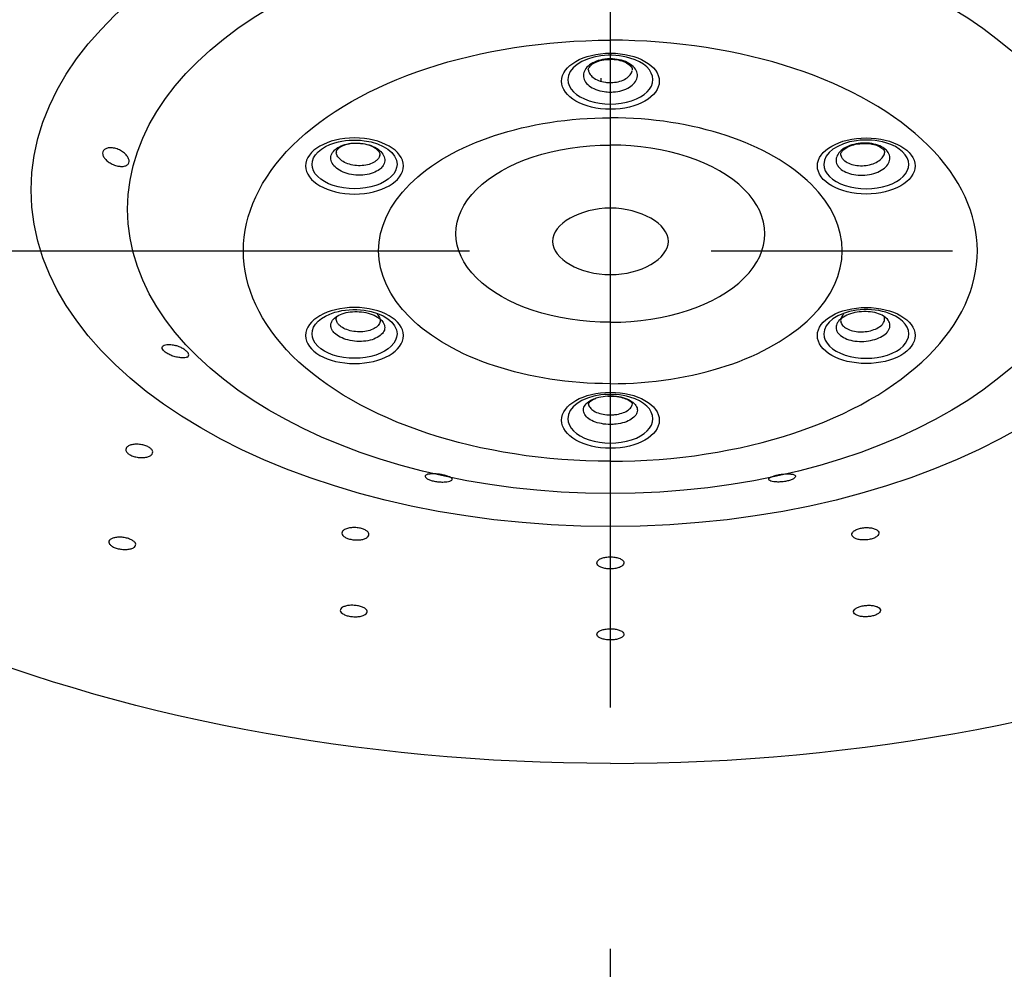
# Model space of a CAD drawing. Extents: x -1050 to 1050, y -742 to 742.
# Drawn here: x -591 to -565, y 154 to 179 of the extents above; entities that cross this region are included whole.
import ezdxf

# ---------------------------------------------------------------- set-up
doc = ezdxf.new("R2010")
doc.units = 0
doc.header["$LTSCALE"] = 25
doc.linetypes.add('CENTER-S', pattern=[2, 1.25, -0.25, 0.25, -0.25])
doc.layers.add('201194', color=7, linetype='CONTINUOUS')

msp = doc.modelspace()

# ---------------------------------------------------------------- linework, layer by layer
at = {"layer": '201194', "color": 3, "linetype": 'CENTER-S'}
for p, q in [((-575.5345986, -39.12068741), (-575.5345986, 216.50243969)), ((-610.4300494, 172.69858478), (-540.6391478, 172.69858478))]:
    msp.add_line(p, q, dxfattribs=at)
at = {"layer": '201194', "color": 2}
msp.add_line((-575.7845986, 177.16207558), (-575.7845986, 177.0716516), dxfattribs=at)
at = {"layer": '201194', "color": 3}
for centre, major_axis, ratio in [((-575.53309526, 174.27655563), (-14.99849644, -0.00258707), 0.5810974786), ((-575.5345986, 173.77429748), (12.5, 0), 0.5887360857)]:
    msp.add_ellipse(centre, major_axis=major_axis, ratio=ratio, dxfattribs=at)
at = {"layer": '201194', "color": 2, "extrusion": (0, 0, -1)}
for centre, major_axis, start_param, end_param in [((-575.5345986, 172.69863196), (9.5, 0), 1.5707963268, 4.7123889804), ((-575.5345986, 172.69863196), (6, 0), 1.5707963268, 4.7123889804), ((-582.15915795, 174.93291513), (-1.100283, 0), 0, 1.0916049813), ((-582.15915795, 174.93291513), (-1.100283, 0), 1.0916051496, 1.8010160972), ((-582.15915795, 174.93291513), (-1.100283, 0), 1.8010160972, 3.1415919972), ((-575.5345986, 173.14056625), (4, 0), 1.5707963268, 4.7123889804), ((-582.15915795, 174.93291513), (-1.100283, 0), 3.1415919972, 6.2831853072), ((-582.15915795, 170.54540973), (-1.100283, 0), 0, 1.0916049813), ((-582.15915795, 170.54540973), (-1.100283, 0), 1.0916051496, 1.8010160972), ((-582.15915795, 170.54540973), (-1.100283, 0), 1.8010160972, 3.1415919972), ((-582.15915795, 170.54540973), (-1.100283, 0), 3.1415919972, 6.2831853072), ((-575.5345986, 176.71245999), (-30.12953443, 0), 4.7123889804, 5.3529333609)]:
    msp.add_ellipse(centre, major_axis=major_axis, ratio=0.5735764364, start_param=start_param, end_param=end_param, dxfattribs=at)
at = {"layer": '201194', "color": 2}
for centre, major_axis, start_param, end_param in [((-575.5345986, 172.69863196), (-9.5, 0), 1.5707963268, 4.7123889804), ((-575.5345986, 177.12666784), (1.100283, 0), 1.8010160972, 3.1415919972), ((-575.5345986, 177.12666784), (1.100283, 0), 1.0916051496, 1.8010160972), ((-575.5345986, 177.12666784), (1.100283, 0), 0, 1.0916049813), ((-575.5345986, 177.12666784), (1.100283, 0), 3.1415919972, 6.2831853072), ((-575.5345986, 172.69863196), (-6, 0), 1.5707963268, 4.7123889804), ((-575.5345986, 173.14056625), (-4, 0), 1.5707963268, 4.7123889804), ((-568.91003925, 174.93291513), (1.100283, 0), 1.8010160972, 3.1415919972), ((-568.91003925, 174.93291513), (1.100283, 0), 1.0916051496, 1.8010160972), ((-568.91003925, 174.93291513), (1.100283, 0), 0, 1.0916049813), ((-568.91003925, 174.93291513), (1.100283, 0), 3.1415919972, 6.2831853072), ((-568.91003925, 170.54540973), (1.100283, 0), 1.8010160972, 3.1415919972), ((-568.91003925, 170.54540973), (1.100283, 0), 1.0916051496, 1.8010160972), ((-568.91003925, 170.54540973), (1.100283, 0), 0, 1.0916049813), ((-568.91003925, 170.54540973), (1.100283, 0), 3.1415919972, 6.2831853072), ((-575.5345986, 168.35165702), (1.100283, 0), 1.8010160972, 3.1415919972), ((-575.5345986, 168.35165702), (1.100283, 0), 1.0916051496, 1.8010160972), ((-575.5345986, 168.35165702), (1.100283, 0), 0, 1.0916049813), ((-575.5345986, 168.35165702), (1.100283, 0), 3.1415919972, 6.2831853072), ((-575.5345986, 176.71245999), (30.12953443, 0), 4.7123889804, 5.3529333609)]:
    msp.add_ellipse(centre, major_axis=major_axis, ratio=0.5735764364, start_param=start_param, end_param=end_param, dxfattribs=at)
for centre in [(-575.5345986, 177.08613737), (-568.91003925, 174.89238467), (-568.91003925, 170.50487926), (-575.5345986, 168.31112656)]:
    msp.add_ellipse(centre, major_axis=(-1.26532545, 0), ratio=0.5735764364, dxfattribs=at)
at = {"layer": '201194', "color": 2, "extrusion": (0, 0, -1)}
for centre in [(-582.15915795, 174.89238467), (-582.15915795, 170.50487926)]:
    msp.add_ellipse(centre, major_axis=(1.26532545, 0), ratio=0.5735764364, dxfattribs=at)
at = {"layer": '201194', "color": 2}
for points, knots in [([(-575.53450844, 176.805411), (-575.58850303, 176.805411), (-575.64276479, 176.8093026), (-575.77132741, 176.82799731), (-575.84537521, 176.847304), (-575.9770957, 176.89920079), (-576.03658536, 176.93250635), (-576.13296799, 177.00831494), (-576.17119128, 177.05186306), (-576.22137049, 177.14303378), (-576.23401984, 177.1919135), (-576.2323438, 177.28816653), (-576.21799629, 177.33686726), (-576.16465901, 177.42735286), (-576.1249338, 177.47038554), (-576.02594847, 177.54490538), (-575.96532273, 177.57741977), (-575.83184385, 177.62757338), (-575.75714937, 177.64590342), (-575.63282668, 177.66226828), (-575.58361739, 177.66547252), (-575.45647943, 177.66548113), (-575.37720354, 177.65717547), (-575.22962158, 177.62531762), (-575.15928022, 177.60132603), (-575.03714976, 177.54119182), (-574.98367584, 177.50422015), (-574.90076975, 177.42259297), (-574.8701929, 177.37681215), (-574.83585577, 177.28289926), (-574.83162058, 177.23347219), (-574.84971743, 177.13786213), (-574.87229836, 177.09036057), (-574.94078533, 177.00382933), (-574.98763605, 176.96360649), (-575.09879407, 176.89590568), (-575.16463495, 176.86749465), (-575.30593775, 176.82625556), (-575.38334878, 176.81285964), (-575.48550248, 176.80620848), (-575.51006752, 176.805411), (-575.53450844, 176.805411)], [0, 0, 0, 0, 0.0367574185, 0.0367574185, 0.0904841297, 0.0904841297, 0.1442095979, 0.1442095979, 0.1979323919, 0.1979323919, 0.2516522184, 0.2516522184, 0.3053700686, 0.3053700686, 0.3590878175, 0.3590878175, 0.4128074193, 0.4128074193, 0.4665300358, 0.4665300358, 0.4998638085, 0.4998638085, 0.5535899265, 0.5535899265, 0.607316134, 0.607316134, 0.6610408882, 0.6610408882, 0.7147626084, 0.7147626084, 0.76848152, 0.76848152, 0.8221990839, 0.8221990839, 0.8759173245, 0.8759173245, 0.9296379363, 0.9296379363, 0.9833615662, 0.9833615662, 1, 1, 1, 1]), ([(-576.10077864, 177.36826561), (-576.10134482, 177.36952638), (-576.11424754, 177.40023429), (-576.09777741, 177.43390228), (-576.00597363, 177.53630483), (-575.85314992, 177.61092263), (-575.68167541, 177.65266049), (-575.57099183, 177.65343995), (-575.52726722, 177.65083989)], [0, 0, 0, 0, 0.011983415, 0.2911054781, 0.4843731898, 0.6824239405, 0.8788139954, 1, 1, 1, 1]), ([(-575.52726722, 177.65083989), (-575.49807817, 177.65284253), (-575.39839753, 177.65471838), (-575.23401054, 177.61688062), (-575.07502466, 177.54382958), (-574.98592729, 177.45546813), (-574.96260488, 177.40418316), (-574.9694409, 177.37248032), (-574.97626323, 177.36055008)], [0, 0, 0, 0, 0.0815859991, 0.2848164848, 0.4841241842, 0.6749792719, 0.8680130095, 1, 1, 1, 1]), ([(-576.10192638, 177.36881857), (-576.09769887, 177.34188161), (-576.08844012, 177.31514469), (-576.05395226, 177.25245528), (-576.02276614, 177.21690531), (-575.94413114, 177.1550187), (-575.89559696, 177.127829), (-575.78813535, 177.08546137), (-575.72772568, 177.06969947), (-575.62284213, 177.05443712), (-575.57857463, 177.05126), (-575.5345986, 177.05126)], [0, 0, 0, 0, 0.1566984951, 0.1566984951, 0.3855863771, 0.3855863771, 0.6144860266, 0.6144860266, 0.8433921013, 0.8433921013, 1, 1, 1, 1]), ([(-575.5345986, 177.05126), (-575.51458578, 177.05126), (-575.49454526, 177.05191106), (-575.41120307, 177.05734133), (-575.34804624, 177.06827883), (-575.23276911, 177.10194745), (-575.1790577, 177.12514059), (-575.08837234, 177.18040758), (-575.05014831, 177.21324355), (-574.99538018, 177.28247774), (-574.97732407, 177.31958055), (-574.96939183, 177.35702798)], [0, 0, 0, 0, 0.072536075, 0.072536075, 0.3067602265, 0.3067602265, 0.5409420592, 0.5409420592, 0.7751267482, 0.7751267482, 1, 1, 1, 1]), ([(-581.47027076, 174.83975654), (-581.44327347, 174.86657736), (-581.42161033, 174.89561184), (-581.38359519, 174.96946952), (-581.37369729, 175.01657521), (-581.38075183, 175.10975569), (-581.39780099, 175.15711561), (-581.45611911, 175.24552944), (-581.49819121, 175.28780301), (-581.60119236, 175.3614815), (-581.66354089, 175.39390312), (-581.79960754, 175.44454204), (-581.87520165, 175.46345819), (-582.02899369, 175.48535199), (-582.10931237, 175.48863159), (-582.26349631, 175.47931328), (-582.33948753, 175.46658635), (-582.47668578, 175.42710401), (-582.53978397, 175.39980338), (-582.62493548, 175.34679991), (-582.6540416, 175.32406966), (-582.71762267, 175.2609208), (-582.74559244, 175.21710025), (-582.77462785, 175.12675476), (-582.77609383, 175.07898386), (-582.75267855, 174.98615966), (-582.72747501, 174.93982613), (-582.65425114, 174.85499265), (-582.6052222, 174.81532231), (-582.49045144, 174.74804538), (-582.42312771, 174.71951036), (-582.27975301, 174.67737234), (-582.2017251, 174.66318785), (-582.04590832, 174.65093581), (-581.96597077, 174.65269948), (-581.81527308, 174.67171336), (-581.74243524, 174.68922642), (-581.61384289, 174.73736432), (-581.55631599, 174.76865371), (-581.49589421, 174.81584015), (-581.48249122, 174.82761595), (-581.47027076, 174.83975654)], [0, 0, 0, 0, 0.0367574185, 0.0367574185, 0.0904841297, 0.0904841297, 0.1442095979, 0.1442095979, 0.1979323919, 0.1979323919, 0.2516522184, 0.2516522184, 0.3053700686, 0.3053700686, 0.3590878175, 0.3590878175, 0.4128074193, 0.4128074193, 0.4665300358, 0.4665300358, 0.4998638085, 0.4998638085, 0.5535899265, 0.5535899265, 0.607316134, 0.607316134, 0.6610408882, 0.6610408882, 0.7147626084, 0.7147626084, 0.76848152, 0.76848152, 0.8221990839, 0.8221990839, 0.8759173245, 0.8759173245, 0.9296379363, 0.9296379363, 0.9833615662, 0.9833615662, 1, 1, 1, 1]), ([(-582.05471241, 175.47145577), (-582.08577076, 175.4753047), (-582.18775926, 175.48277803), (-582.35661406, 175.45526193), (-582.51954323, 175.3932917), (-582.61160395, 175.31450679), (-582.63476249, 175.27073326), (-582.63168856, 175.24508592), (-582.62679634, 175.23567772)], [0, 0, 0, 0, 0.087247174, 0.2924047879, 0.4923734741, 0.6828873145, 0.8715093598, 1, 1, 1, 1]), ([(-581.50403511, 175.17433472), (-581.5010975, 175.17982279), (-581.49312092, 175.20529324), (-581.50591958, 175.24367469), (-581.59347641, 175.33910751), (-581.73942238, 175.41642929), (-581.90482116, 175.46476917), (-582.01294526, 175.47145793), (-582.05471241, 175.47145577)], [0, 0, 0, 0, 0.072376438, 0.3143541092, 0.4983846954, 0.6903930249, 0.8846818927, 1, 1, 1, 1]), ([(-569.59892644, 174.83975654), (-569.62592373, 174.86657736), (-569.64758687, 174.89561184), (-569.68560201, 174.96946952), (-569.69549991, 175.01657521), (-569.68844537, 175.10975569), (-569.67139621, 175.15711561), (-569.61307809, 175.24552944), (-569.57100599, 175.28780301), (-569.46800483, 175.3614815), (-569.40565631, 175.39390312), (-569.26958966, 175.44454204), (-569.19399555, 175.46345819), (-569.04020351, 175.48535199), (-568.95988483, 175.48863159), (-568.80570089, 175.47931328), (-568.72970967, 175.46658635), (-568.59251142, 175.42710401), (-568.52941323, 175.39980338), (-568.44426172, 175.34679991), (-568.4151556, 175.32406966), (-568.35157453, 175.2609208), (-568.32360476, 175.21710025), (-568.29456935, 175.12675476), (-568.29310337, 175.07898386), (-568.31651865, 174.98615966), (-568.34172219, 174.93982613), (-568.41494606, 174.85499265), (-568.463975, 174.81532231), (-568.57874576, 174.74804538), (-568.64606948, 174.71951036), (-568.78944419, 174.67737234), (-568.8674721, 174.66318785), (-569.02328888, 174.65093581), (-569.10322643, 174.65269948), (-569.25392412, 174.67171336), (-569.32676196, 174.68922642), (-569.45535431, 174.73736432), (-569.51288121, 174.76865371), (-569.57330299, 174.81584015), (-569.58670598, 174.82761595), (-569.59892644, 174.83975654)], [0, 0, 0, 0, 0.0367574185, 0.0367574185, 0.0904841297, 0.0904841297, 0.1442095979, 0.1442095979, 0.1979323919, 0.1979323919, 0.2516522184, 0.2516522184, 0.3053700686, 0.3053700686, 0.3590878175, 0.3590878175, 0.4128074193, 0.4128074193, 0.4665300358, 0.4665300358, 0.4998638085, 0.4998638085, 0.5535899265, 0.5535899265, 0.607316134, 0.607316134, 0.6610408882, 0.6610408882, 0.7147626084, 0.7147626084, 0.76848152, 0.76848152, 0.8221990839, 0.8221990839, 0.8759173245, 0.8759173245, 0.9296379363, 0.9296379363, 0.9833615662, 0.9833615662, 1, 1, 1, 1]), ([(-569.56516209, 175.17433472), (-569.5680997, 175.17982279), (-569.57607628, 175.20529324), (-569.56327762, 175.24367469), (-569.47572079, 175.33910751), (-569.32977482, 175.41642929), (-569.16437604, 175.46476917), (-569.05625194, 175.47145793), (-569.01448479, 175.47145577)], [0, 0, 0, 0, 0.072376438, 0.3143541092, 0.4983846954, 0.6903930249, 0.8846818927, 1, 1, 1, 1]), ([(-569.01448479, 175.47145577), (-568.98342644, 175.4753047), (-568.88143794, 175.48277803), (-568.71258314, 175.45526193), (-568.54965397, 175.3932917), (-568.45759325, 175.31450679), (-568.43443471, 175.27073326), (-568.43750864, 175.24508592), (-568.44240086, 175.23567772)], [0, 0, 0, 0, 0.087247174, 0.2924047879, 0.4923734741, 0.6828873145, 0.8715093598, 1, 1, 1, 1]), ([(-588.11571236, 175.22414214), (-588.1460151, 175.25036786), (-588.181185, 175.27452101), (-588.25558748, 175.3147616), (-588.29588389, 175.33137305), (-588.37590335, 175.35465539), (-588.4167696, 175.36163387), (-588.49200687, 175.36484904), (-588.52757868, 175.36137415), (-588.58781038, 175.34510491), (-588.61365154, 175.3324082), (-588.65237204, 175.30033051), (-588.66616326, 175.28072408), (-588.68058485, 175.2376413), (-588.68164685, 175.21365236), (-588.67154363, 175.16437428), (-588.66026937, 175.13842148), (-588.62714785, 175.08751044), (-588.60471801, 175.06188805), (-588.55153258, 175.01377684), (-588.51986514, 174.99074574), (-588.45115863, 174.94996279), (-588.4130515, 174.93185993), (-588.33544337, 174.90314987), (-588.29485587, 174.89237466), (-588.24434734, 174.88447309), (-588.23249736, 174.8830384), (-588.22087348, 174.88206209)], [0, 0, 0, 0, 0.0848383704, 0.0848383704, 0.1700605155, 0.1700605155, 0.2554249479, 0.2554249479, 0.3387521564, 0.3387521564, 0.4191363587, 0.4191363587, 0.4969986356, 0.4969986356, 0.5734452126, 0.5734452126, 0.6497678768, 0.6497678768, 0.7272122137, 0.7272122137, 0.8068241728, 0.8068241728, 0.8891869098, 0.8891869098, 0.9739736246, 0.9739736246, 1, 1, 1, 1]), ([(-588.22087348, 174.88206209), (-588.18539727, 174.87908239), (-588.15136977, 174.88058374), (-588.09170602, 174.89280862), (-588.06530325, 174.90379789), (-588.02540024, 174.93343358), (-588.01091976, 174.95221925), (-587.99525009, 174.99433072), (-587.99338621, 175.0180403), (-588.00146534, 175.06738611), (-588.01143778, 175.09366061), (-588.04171103, 175.14602893), (-588.06266114, 175.17278622), (-588.09635072, 175.20675022), (-588.10580961, 175.21557173), (-588.11571236, 175.22414214)], [0, 0, 0, 0, 0.162851478, 0.162851478, 0.3269352457, 0.3269352457, 0.4850429718, 0.4850429718, 0.6374110358, 0.6374110358, 0.7889590804, 0.7889590804, 0.9445845063, 0.9445845063, 1, 1, 1, 1]), ([(-581.57196044, 175.0519604), (-581.58196685, 175.04201939), (-581.5929011, 175.03241302), (-581.64219545, 174.9939201), (-581.68912838, 174.96840088), (-581.7940332, 174.92915526), (-581.85344928, 174.91488572), (-581.97638213, 174.89941208), (-582.04159392, 174.89799481), (-582.16870822, 174.90803402), (-582.23236356, 174.91962883), (-582.34933087, 174.95404922), (-582.40425555, 174.97734993), (-582.49789086, 175.03227442), (-582.53789178, 175.06465642), (-582.59763404, 175.13389716), (-582.61819775, 175.17171141), (-582.6299277, 175.21821923), (-582.63154666, 175.22690942), (-582.63260847, 175.23561884)], [0, 0, 0, 0, 0.041089282, 0.041089282, 0.1737694993, 0.1737694993, 0.3064257445, 0.3064257445, 0.4390836076, 0.4390836076, 0.5717402324, 0.5717402324, 0.7044020583, 0.7044020583, 0.8370741346, 0.8370741346, 0.9697578099, 0.9697578099, 1, 1, 1, 1]), ([(-581.50047237, 175.1746293), (-581.50447902, 175.15671594), (-581.51089329, 175.13908655), (-581.53229884, 175.09749388), (-581.54997243, 175.07380468), (-581.57196044, 175.0519604)], [0, 0, 0, 0, 0.4105729916, 0.4105729916, 1, 1, 1, 1]), ([(-569.56872483, 175.1746293), (-569.56471818, 175.15671594), (-569.55830391, 175.13908655), (-569.53689836, 175.09749388), (-569.51922477, 175.07380468), (-569.49723676, 175.0519604)], [0, 0, 0, 0, 0.4105729916, 0.4105729916, 1, 1, 1, 1]), ([(-569.49723676, 175.0519604), (-569.48723035, 175.04201939), (-569.4762961, 175.03241302), (-569.42700175, 174.9939201), (-569.38006882, 174.96840088), (-569.275164, 174.92915526), (-569.21574792, 174.91488572), (-569.09281507, 174.89941208), (-569.02760328, 174.89799481), (-568.90048898, 174.90803402), (-568.83683364, 174.91962883), (-568.71986633, 174.95404922), (-568.66494165, 174.97734993), (-568.57130634, 175.03227442), (-568.53130541, 175.06465642), (-568.47156316, 175.13389716), (-568.45099945, 175.17171141), (-568.4392695, 175.21821923), (-568.43765053, 175.22690942), (-568.43658873, 175.23561884)], [0, 0, 0, 0, 0.041089282, 0.041089282, 0.1737694993, 0.1737694993, 0.3064257445, 0.3064257445, 0.4390836076, 0.4390836076, 0.5717402324, 0.5717402324, 0.7044020583, 0.7044020583, 0.8370741346, 0.8370741346, 0.9697578099, 0.9697578099, 1, 1, 1, 1]), ([(-575.5345986, 173.80148569), (-574.74921215, 173.80148569), (-574.03462097, 173.39161302), (-574.03462097, 172.4906547), (-574.74921215, 172.08078204), (-576.31998505, 172.08078204), (-577.03457623, 172.4906547), (-577.03457623, 173.39161302), (-576.31998505, 173.80148569), (-575.5345986, 173.80148569)], [0, 0, 0, 0, 0.25, 0.25, 0.5, 0.5, 0.75, 0.75, 1, 1, 1, 1]), ([(-581.4701806, 170.90853718), (-581.49717789, 170.93535801), (-581.52977652, 170.96077115), (-581.620324, 171.01723251), (-581.6844739, 171.0463724), (-581.82324893, 171.09126077), (-581.89978775, 171.10762861), (-582.0544885, 171.12550028), (-582.13478389, 171.1272513), (-582.28796425, 171.11609412), (-582.36296213, 171.10303286), (-582.49735274, 171.06410864), (-582.55859934, 171.03770937), (-582.65905409, 170.9754082), (-582.69964757, 170.93864719), (-582.75484619, 170.8599909), (-582.77021166, 170.81701079), (-582.77393102, 170.73086296), (-582.76233474, 170.68650723), (-582.72316356, 170.61827717), (-582.70306038, 170.59256555), (-582.6395035, 170.52940868), (-582.58819738, 170.49331607), (-582.46965082, 170.4326126), (-582.40077545, 170.40716462), (-582.25522971, 170.37029263), (-582.17655225, 170.35835977), (-582.02042229, 170.34947783), (-581.9408165, 170.35240547), (-581.79170861, 170.37251314), (-581.72014969, 170.38996974), (-581.59487184, 170.43679722), (-581.53942486, 170.46681354), (-581.45209506, 170.53508059), (-581.41900822, 170.57427279), (-581.37946855, 170.65628464), (-581.37247159, 170.70023535), (-581.38518203, 170.78674807), (-581.40506617, 170.83050302), (-581.44679809, 170.8838787), (-581.45796014, 170.8963966), (-581.4701806, 170.90853718)], [0, 0, 0, 0, 0.0367574185, 0.0367574185, 0.0904841297, 0.0904841297, 0.1442095979, 0.1442095979, 0.1979323919, 0.1979323919, 0.2516522184, 0.2516522184, 0.3053700686, 0.3053700686, 0.3590878175, 0.3590878175, 0.4128074193, 0.4128074193, 0.4665300358, 0.4665300358, 0.4998638085, 0.4998638085, 0.5535899265, 0.5535899265, 0.607316134, 0.607316134, 0.6610408882, 0.6610408882, 0.7147626084, 0.7147626084, 0.76848152, 0.76848152, 0.8221990839, 0.8221990839, 0.8759173245, 0.8759173245, 0.9296379363, 0.9296379363, 0.9833615662, 0.9833615662, 1, 1, 1, 1]), ([(-581.57196044, 171.05336119), (-581.56195403, 171.04342019), (-581.55284777, 171.03320847), (-581.51879992, 170.98966661), (-581.50257602, 170.95397795), (-581.49220371, 170.88342746), (-581.49790839, 170.84759289), (-581.53015588, 170.78073058), (-581.55714363, 170.74878101), (-581.62837916, 170.69313578), (-581.67360909, 170.66867275), (-581.77580555, 170.63051606), (-581.83418195, 170.61629661), (-581.95582446, 170.59993088), (-582.02076878, 170.59755979), (-582.1481462, 170.604835), (-582.21233616, 170.61458269), (-582.33108346, 170.64468427), (-582.38727825, 170.66545394), (-582.48400016, 170.71499059), (-582.52586109, 170.74444092), (-582.5777173, 170.79597075), (-582.59411948, 170.81694806), (-582.62607875, 170.87261211), (-582.6355397, 170.90879637), (-582.63314732, 170.9641686), (-582.62861769, 170.98437813), (-582.62063089, 171.00400686)], [0, 0, 0, 0, 0.0269161384, 0.0269161384, 0.113830266, 0.113830266, 0.2007286902, 0.2007286902, 0.2876281744, 0.2876281744, 0.3745268473, 0.3745268473, 0.4614289272, 0.4614289272, 0.5483377219, 0.5483377219, 0.6352541147, 0.6352541147, 0.7221753313, 0.7221753313, 0.8090978852, 0.8090978852, 0.8630280974, 0.8630280974, 0.9499442144, 0.9499442144, 1, 1, 1, 1]), ([(-569.5990166, 170.90853718), (-569.57201931, 170.93535801), (-569.53942068, 170.96077115), (-569.4488732, 171.01723251), (-569.38472329, 171.0463724), (-569.24594827, 171.09126077), (-569.16940945, 171.10762861), (-569.0147087, 171.12550028), (-568.93441331, 171.1272513), (-568.78123295, 171.11609412), (-568.70623507, 171.10303286), (-568.57184446, 171.06410864), (-568.51059786, 171.03770937), (-568.41014311, 170.9754082), (-568.36954963, 170.93864719), (-568.31435101, 170.8599909), (-568.29898553, 170.81701079), (-568.29526617, 170.73086296), (-568.30686246, 170.68650723), (-568.34603364, 170.61827717), (-568.36613681, 170.59256555), (-568.4296937, 170.52940868), (-568.48099982, 170.49331607), (-568.59954638, 170.4326126), (-568.66842175, 170.40716462), (-568.81396749, 170.37029263), (-568.89264495, 170.35835977), (-569.04877491, 170.34947783), (-569.1283807, 170.35240547), (-569.27748859, 170.37251314), (-569.34904751, 170.38996974), (-569.47432535, 170.43679722), (-569.52977234, 170.46681354), (-569.61710214, 170.53508059), (-569.65018898, 170.57427279), (-569.68972864, 170.65628464), (-569.69672561, 170.70023535), (-569.68401517, 170.78674807), (-569.66413103, 170.83050302), (-569.62239911, 170.8838787), (-569.61123706, 170.8963966), (-569.5990166, 170.90853718)], [0, 0, 0, 0, 0.0367574185, 0.0367574185, 0.0904841297, 0.0904841297, 0.1442095979, 0.1442095979, 0.1979323919, 0.1979323919, 0.2516522184, 0.2516522184, 0.3053700686, 0.3053700686, 0.3590878175, 0.3590878175, 0.4128074193, 0.4128074193, 0.4665300358, 0.4665300358, 0.4998638085, 0.4998638085, 0.5535899265, 0.5535899265, 0.607316134, 0.607316134, 0.6610408882, 0.6610408882, 0.7147626084, 0.7147626084, 0.76848152, 0.76848152, 0.8221990839, 0.8221990839, 0.8759173245, 0.8759173245, 0.9296379363, 0.9296379363, 0.9833615662, 0.9833615662, 1, 1, 1, 1]), ([(-569.49723676, 171.05336119), (-569.50724317, 171.04342019), (-569.51634943, 171.03320847), (-569.55039728, 170.98966661), (-569.56662118, 170.95397795), (-569.57699349, 170.88342746), (-569.57128881, 170.84759289), (-569.53904132, 170.78073058), (-569.51205357, 170.74878101), (-569.44081804, 170.69313578), (-569.3955881, 170.66867275), (-569.29339165, 170.63051606), (-569.23501525, 170.61629661), (-569.11337273, 170.59993088), (-569.04842842, 170.59755979), (-568.921051, 170.604835), (-568.85686104, 170.61458269), (-568.73811374, 170.64468427), (-568.68191895, 170.66545394), (-568.58519704, 170.71499059), (-568.54333611, 170.74444092), (-568.4914799, 170.79597075), (-568.47507772, 170.81694806), (-568.44311845, 170.87261211), (-568.4336575, 170.90879637), (-568.43604988, 170.9641686), (-568.44057951, 170.98437813), (-568.44856631, 171.00400686)], [0, 0, 0, 0, 0.0269161384, 0.0269161384, 0.113830266, 0.113830266, 0.2007286902, 0.2007286902, 0.2876281744, 0.2876281744, 0.3745268473, 0.3745268473, 0.4614289272, 0.4614289272, 0.5483377219, 0.5483377219, 0.6352541147, 0.6352541147, 0.7221753313, 0.7221753313, 0.8090978852, 0.8090978852, 0.8630280974, 0.8630280974, 0.9499442144, 0.9499442144, 1, 1, 1, 1]), ([(-586.49308324, 169.94586978), (-586.49963826, 169.9429368), (-586.50688003, 169.94033891), (-586.53778793, 169.93150059), (-586.56664561, 169.9278781), (-586.63214747, 169.92697774), (-586.66989643, 169.92984855), (-586.74808678, 169.94194126), (-586.78963363, 169.95130632), (-586.86939376, 169.97517851), (-586.90880509, 169.98988259), (-586.97940771, 170.02241767), (-587.01182791, 170.04058735), (-587.06554292, 170.07785532), (-587.08786119, 170.09743274), (-587.12011973, 170.13546217), (-587.13065901, 170.15444192), (-587.13922477, 170.18943593), (-587.13732895, 170.20590634), (-587.1216852, 170.23425831), (-587.10751456, 170.24642216), (-587.06869166, 170.26478019), (-587.04322461, 170.27102621), (-586.98406767, 170.2765305), (-586.9493297, 170.27562116), (-586.87564246, 170.2665507), (-586.83563193, 170.25817398), (-586.79588262, 170.24668993)], [0, 0, 0, 0, 0.0282460721, 0.0282460721, 0.1116666374, 0.1116666374, 0.1971453022, 0.1971453022, 0.2820450407, 0.2820450407, 0.3644511084, 0.3644511084, 0.4439323432, 0.4439323432, 0.5211992662, 0.5211992662, 0.5974559236, 0.5974559236, 0.6739961503, 0.6739961503, 0.7520207784, 0.7520207784, 0.8324659365, 0.8324659365, 0.9156813615, 0.9156813615, 1, 1, 1, 1]), ([(-586.49308324, 169.94586978), (-586.47453735, 169.95416799), (-586.46123934, 169.96554924), (-586.44774497, 169.99304696), (-586.44748501, 170.00960247), (-586.46037179, 170.04487819), (-586.47323378, 170.06400175), (-586.50933064, 170.10184874), (-586.53266435, 170.12107618), (-586.58641514, 170.15751408), (-586.61749572, 170.17521815), (-586.68399465, 170.20738385), (-586.72037305, 170.22217297), (-586.76969223, 170.23880766), (-586.78281578, 170.24291476), (-586.79588262, 170.24668993)], [0, 0, 0, 0, 0.162851478, 0.162851478, 0.3269352457, 0.3269352457, 0.4850429718, 0.4850429718, 0.6374110358, 0.6374110358, 0.7889590804, 0.7889590804, 0.9445845063, 0.9445845063, 1, 1, 1, 1]), ([(-575.5345986, 168.94297229), (-575.48069417, 168.94297229), (-575.42643241, 168.93962123), (-575.29786978, 168.92352328), (-575.22382199, 168.90689838), (-575.0921015, 168.86221094), (-575.03261184, 168.83353233), (-574.93622921, 168.76825661), (-574.89800592, 168.73075964), (-574.84782671, 168.65225902), (-574.83517736, 168.61017299), (-574.8368534, 168.52729973), (-574.85120091, 168.48536962), (-574.90453819, 168.40746529), (-574.9442634, 168.37041675), (-575.04324873, 168.30626063), (-575.10387447, 168.27826865), (-575.23735335, 168.23509127), (-575.31204783, 168.21931112), (-575.43637052, 168.20522279), (-575.48557981, 168.20246431), (-575.61271777, 168.2024569), (-575.69199366, 168.20960711), (-575.83957562, 168.2370333), (-575.90991698, 168.25768757), (-576.03204744, 168.30945776), (-576.08552136, 168.34128741), (-576.16842745, 168.41156335), (-576.1990043, 168.45097846), (-576.23334143, 168.53183478), (-576.23757662, 168.57439094), (-576.21947977, 168.65671189), (-576.19689884, 168.69761195), (-576.12841187, 168.7721189), (-576.08156115, 168.80675312), (-576.0054964, 168.8466441), (-575.98361536, 168.85675178), (-575.96061327, 168.86612163)], [0, 0, 0, 0, 0.0410367823, 0.0410367823, 0.1010184525, 0.1010184525, 0.160998735, 0.160998735, 0.220976032, 0.220976032, 0.280950016, 0.280950016, 0.3409217935, 0.3409217935, 0.400893458, 0.400893458, 0.4608671911, 0.4608671911, 0.5208442899, 0.5208442899, 0.5580588396, 0.5580588396, 0.6180398475, 0.6180398475, 0.6780209554, 0.6780209554, 0.7380004406, 0.7380004406, 0.7979765389, 0.7979765389, 0.8579495014, 0.8579495014, 0.9179209594, 0.9179209594, 0.9778931728, 0.9778931728, 1, 1, 1, 1]), ([(-576.10206499, 168.72958686), (-576.11040755, 168.72844112), (-576.1059447, 168.74041361), (-576.05611288, 168.79985484), (-575.98648198, 168.85126832), (-575.92975642, 168.86803941), (-575.92842172, 168.8684298)], [0, 0, 0, 0, 0.3787611055, 0.6771005254, 0.9924509333, 1, 1, 1, 1]), ([(-575.96061399, 168.86612134), (-575.92121222, 168.8821716), (-575.87852103, 168.89605688), (-575.76325945, 168.92502306), (-575.68584842, 168.93655827), (-575.58369472, 168.94228558), (-575.55912968, 168.94297229), (-575.5345986, 168.94297229)], [0, 0, 0, 0, 0.3252672454, 0.3252672454, 0.8404467456, 0.8404467456, 1, 1, 1, 1]), ([(-575.60424329, 168.93696764), (-575.54157309, 168.94018693), (-575.40879337, 168.93815088), (-575.21806996, 168.90233069), (-575.06515389, 168.83946952), (-574.97856409, 168.76809593), (-574.96571493, 168.73633302), (-574.96521259, 168.72780351), (-574.96835674, 168.72672729)], [0, 0, 0, 0, 0.1605769231, 0.3545635132, 0.5246814875, 0.7011964036, 0.8707837785, 1, 1, 1, 1]), ([(-576.10302449, 168.73042769), (-576.10098116, 168.71543972), (-576.09685449, 168.70054241), (-576.076665, 168.65302071), (-576.05172161, 168.6208829), (-575.98408643, 168.56357881), (-575.94046019, 168.53762268), (-575.84081871, 168.49540383), (-575.78342842, 168.47855928), (-575.66301755, 168.45619143), (-575.59833616, 168.45035979), (-575.49460401, 168.45036584), (-575.45445398, 168.45261563), (-575.35301951, 168.46410575), (-575.29207685, 168.47697553), (-575.18317478, 168.51218806), (-575.13371267, 168.53501559), (-575.05295747, 168.58733183), (-575.02054967, 168.6175415), (-574.98165225, 168.67432802), (-574.97075176, 168.70086105), (-574.96656765, 168.7275153)], [0, 0, 0, 0, 0.0499041827, 0.0499041827, 0.1628913, 0.1628913, 0.2758882952, 0.2758882952, 0.3888915619, 0.3888915619, 0.501896567, 0.501896567, 0.5720093701, 0.5720093701, 0.6850060069, 0.6850060069, 0.7979934656, 0.7979934656, 0.9109735127, 0.9109735127, 1, 1, 1, 1]), ([(-588.02547928, 167.63621197), (-588.00431558, 167.65033539), (-587.97724798, 167.66230864), (-587.91564637, 167.68006776), (-587.88026173, 167.68609857), (-587.80619699, 167.69145562), (-587.76649436, 167.69085776), (-587.68838443, 167.68320373), (-587.64889612, 167.67605083), (-587.57563213, 167.65628469), (-587.54083476, 167.64340859), (-587.48066968, 167.61380717), (-587.45445891, 167.59667938), (-587.41408674, 167.56059485), (-587.39936415, 167.54114204), (-587.38324936, 167.50261022), (-587.38164557, 167.48300121), (-587.39160132, 167.44631718), (-587.40331938, 167.4287413), (-587.4383063, 167.39802115), (-587.46207795, 167.38446145), (-587.51824371, 167.36319682), (-587.55142296, 167.35520521), (-587.62245007, 167.34584339), (-587.66127934, 167.34434401), (-587.73908304, 167.34796522), (-587.77913242, 167.35312841), (-587.85484447, 167.36930042), (-587.89156038, 167.38052216), (-587.95662003, 167.40737158), (-587.98587482, 167.42336227), (-588.03301718, 167.45783299), (-588.05156317, 167.47678582), (-588.07557197, 167.51501076), (-588.08135995, 167.53480908), (-588.07956301, 167.57252789), (-588.07193428, 167.59096485), (-588.04962624, 167.61776648), (-588.03856928, 167.62747646), (-588.02547928, 167.63621197)], [0, 0, 0, 0, 0.0538513572, 0.0538513572, 0.1077036506, 0.1077036506, 0.1615376121, 0.1615376121, 0.2152921137, 0.2152921137, 0.2689452516, 0.2689452516, 0.322519721, 0.322519721, 0.3760725431, 0.3760725431, 0.4296699746, 0.4296699746, 0.4833587578, 0.4833587578, 0.5371458712, 0.5371458712, 0.5909952941, 0.5909952941, 0.6448434709, 0.6448434709, 0.6986271887, 0.6986271887, 0.7523116111, 0.7523116111, 0.805905671, 0.805905671, 0.8594578903, 0.8594578903, 0.9130348808, 0.9130348808, 0.9666923087, 0.9666923087, 1, 1, 1, 1]), ([(-580.20677294, 166.92034548), (-580.2103054, 166.9199737), (-580.21377655, 166.91957368), (-580.24628846, 166.91548934), (-580.27096672, 166.90968766), (-580.30835732, 166.89436104), (-580.3211921, 166.8845069), (-580.33223048, 166.86227738), (-580.3305714, 166.84958315), (-580.31290183, 166.82375819), (-580.29698397, 166.81028262), (-580.25386731, 166.78502572), (-580.22646513, 166.77285209), (-580.16470167, 166.75169655), (-580.12971466, 166.74233982), (-580.05711968, 166.72756776), (-580.01857423, 166.72188667), (-579.94278661, 166.71463533), (-579.90452442, 166.71296094), (-579.83279881, 166.71349386), (-579.79846167, 166.71576137), (-579.73775094, 166.72368055), (-579.71081622, 166.72952377), (-579.6678083, 166.74389414), (-579.65154817, 166.75269489), (-579.63231293, 166.77206388), (-579.62945081, 166.78294445), (-579.63473609, 166.79654919), (-579.63604353, 166.79903933), (-579.63769625, 166.80154233)], [0, 0, 0, 0, 0.0095697199, 0.0095697199, 0.0922124965, 0.0922124965, 0.1774545307, 0.1774545307, 0.2627128689, 0.2627128689, 0.3457926674, 0.3457926674, 0.4259214879, 0.4259214879, 0.5036074978, 0.5036074978, 0.5799885457, 0.5799885457, 0.6563588919, 0.6563588919, 0.7339532198, 0.7339532198, 0.8137899979, 0.8137899979, 0.8963928041, 0.8963928041, 0.9813304526, 0.9813304526, 1, 1, 1, 1]), ([(-579.63769625, 166.80154233), (-579.6447585, 166.81223791), (-579.65841227, 166.82354489), (-579.69740146, 166.84572019), (-579.72340593, 166.85690115), (-579.78305263, 166.87703444), (-579.81723882, 166.88633599), (-579.8882121, 166.90183051), (-579.9258253, 166.90833439), (-580.00009714, 166.91804568), (-580.03774292, 166.92140211), (-580.10935195, 166.92473573), (-580.14413678, 166.92466848), (-580.18600856, 166.92226571), (-580.19665613, 166.92141024), (-580.20677294, 166.92034548)], [0, 0, 0, 0, 0.162851478, 0.162851478, 0.3269352457, 0.3269352457, 0.4850429718, 0.4850429718, 0.6374110358, 0.6374110358, 0.7889590804, 0.7889590804, 0.9445845063, 0.9445845063, 1, 1, 1, 1]), ([(-570.86242426, 166.92034548), (-570.8588918, 166.9199737), (-570.85542065, 166.91957368), (-570.82290874, 166.91548934), (-570.79823048, 166.90968766), (-570.76083988, 166.89436104), (-570.7480051, 166.8845069), (-570.73696672, 166.86227738), (-570.7386258, 166.84958315), (-570.75629537, 166.82375819), (-570.77221323, 166.81028262), (-570.81532989, 166.78502572), (-570.84273207, 166.77285209), (-570.90449553, 166.75169655), (-570.93948254, 166.74233982), (-571.01207752, 166.72756776), (-571.05062297, 166.72188667), (-571.12641059, 166.71463533), (-571.16467278, 166.71296094), (-571.23639839, 166.71349386), (-571.27073553, 166.71576137), (-571.33144626, 166.72368055), (-571.35838098, 166.72952377), (-571.4013889, 166.74389414), (-571.41764903, 166.75269489), (-571.43688427, 166.77206388), (-571.43974639, 166.78294445), (-571.43446111, 166.79654919), (-571.43315367, 166.79903933), (-571.43150095, 166.80154233)], [0, 0, 0, 0, 0.0095697199, 0.0095697199, 0.0922124965, 0.0922124965, 0.1774545307, 0.1774545307, 0.2627128689, 0.2627128689, 0.3457926674, 0.3457926674, 0.4259214879, 0.4259214879, 0.5036074978, 0.5036074978, 0.5799885457, 0.5799885457, 0.6563588919, 0.6563588919, 0.7339532198, 0.7339532198, 0.8137899979, 0.8137899979, 0.8963928041, 0.8963928041, 0.9813304526, 0.9813304526, 1, 1, 1, 1]), ([(-571.43150095, 166.80154233), (-571.4244387, 166.81223791), (-571.41078493, 166.82354489), (-571.37179574, 166.84572019), (-571.34579127, 166.85690115), (-571.28614457, 166.87703444), (-571.25195838, 166.88633599), (-571.1809851, 166.90183051), (-571.1433719, 166.90833439), (-571.06910006, 166.91804568), (-571.03145428, 166.92140211), (-570.95984524, 166.92473573), (-570.92506042, 166.92466848), (-570.88318864, 166.92226571), (-570.87254107, 166.92141024), (-570.86242426, 166.92034548)], [0, 0, 0, 0, 0.162851478, 0.162851478, 0.3269352457, 0.3269352457, 0.4850429718, 0.4850429718, 0.6374110358, 0.6374110358, 0.7889590804, 0.7889590804, 0.9445845063, 0.9445845063, 1, 1, 1, 1]), ([(-582.36546053, 165.50507386), (-582.33586131, 165.51537071), (-582.30151335, 165.52322847), (-582.22879201, 165.53282568), (-582.18941397, 165.5346964), (-582.11121315, 165.53226241), (-582.07131013, 165.52793217), (-581.99652868, 165.51376751), (-581.96061208, 165.50374581), (-581.89763659, 165.47948053), (-581.86970664, 165.46490469), (-581.82553696, 165.43326363), (-581.80869825, 165.41576108), (-581.78827199, 165.38026771), (-581.78442484, 165.36178749), (-581.79010001, 165.32640773), (-581.79972443, 165.30902346), (-581.83096216, 165.27775205), (-581.85302053, 165.26343744), (-581.9063512, 165.23984221), (-581.9383606, 165.23023577), (-582.0077256, 165.2170158), (-582.04603373, 165.21321289), (-582.12351145, 165.21185743), (-582.16374933, 165.21427506), (-582.24054386, 165.22489663), (-582.27816566, 165.23323749), (-582.3456558, 165.25459722), (-582.37645997, 165.26790654), (-582.42713615, 165.29759271), (-582.44770128, 165.31437936), (-582.47591873, 165.34908248), (-582.48394102, 165.36747819), (-582.48649213, 165.40332903), (-582.48103143, 165.42127631), (-582.45753202, 165.45424173), (-582.43915114, 165.46971042), (-582.40090246, 165.49114776), (-582.38394731, 165.49864276), (-582.36546053, 165.50507386)], [0, 0, 0, 0, 0.0537220306, 0.0537220306, 0.1074490871, 0.1074490871, 0.1611028128, 0.1611028128, 0.2146777269, 0.2146777269, 0.26823073, 0.26823073, 0.3218281012, 0.3218281012, 0.3755167092, 0.3755167092, 0.4293037094, 0.4293037094, 0.483153232, 0.483153232, 0.5370017798, 0.5370017798, 0.5907860784, 0.5907860784, 0.6444711369, 0.6444711369, 0.6980657098, 0.6980657098, 0.7516181957, 0.7516181957, 0.8051951915, 0.8051951915, 0.8588524617, 0.8588524617, 0.9126107908, 0.9126107908, 0.96644684, 0.96644684, 1, 1, 1, 1]), ([(-568.70373667, 165.50507386), (-568.73333589, 165.51537071), (-568.76768385, 165.52322847), (-568.84040519, 165.53282568), (-568.87978323, 165.5346964), (-568.95798405, 165.53226241), (-568.99788707, 165.52793217), (-569.07266852, 165.51376751), (-569.10858512, 165.50374581), (-569.1715606, 165.47948053), (-569.19949056, 165.46490469), (-569.24366024, 165.43326363), (-569.26049895, 165.41576108), (-569.28092521, 165.38026771), (-569.28477236, 165.36178749), (-569.27909719, 165.32640773), (-569.26947276, 165.30902346), (-569.23823504, 165.27775205), (-569.21617667, 165.26343744), (-569.162846, 165.23984221), (-569.1308366, 165.23023577), (-569.0614716, 165.2170158), (-569.02316347, 165.21321289), (-568.94568575, 165.21185743), (-568.90544787, 165.21427506), (-568.82865334, 165.22489663), (-568.79103154, 165.23323749), (-568.7235414, 165.25459722), (-568.69273723, 165.26790654), (-568.64206105, 165.29759271), (-568.62149591, 165.31437936), (-568.59327847, 165.34908248), (-568.58525618, 165.36747819), (-568.58270507, 165.40332903), (-568.58816577, 165.42127631), (-568.61166518, 165.45424173), (-568.63004606, 165.46971042), (-568.66829474, 165.49114776), (-568.68524989, 165.49864276), (-568.70373667, 165.50507386)], [0, 0, 0, 0, 0.0537220306, 0.0537220306, 0.1074490871, 0.1074490871, 0.1611028128, 0.1611028128, 0.2146777269, 0.2146777269, 0.26823073, 0.26823073, 0.3218281012, 0.3218281012, 0.3755167092, 0.3755167092, 0.4293037094, 0.4293037094, 0.483153232, 0.483153232, 0.5370017798, 0.5370017798, 0.5907860784, 0.5907860784, 0.6444711369, 0.6444711369, 0.6980657098, 0.6980657098, 0.7516181957, 0.7516181957, 0.8051951915, 0.8051951915, 0.8588524617, 0.8588524617, 0.9126107908, 0.9126107908, 0.96644684, 0.96644684, 1, 1, 1, 1]), ([(-588.4709778, 165.23447717), (-588.45084905, 165.24758065), (-588.42470449, 165.25870626), (-588.36456927, 165.27524589), (-588.32974658, 165.28088771), (-588.25640151, 165.28596147), (-588.21686784, 165.28547007), (-588.13873044, 165.27850663), (-588.09904368, 165.27195546), (-588.02505208, 165.25380936), (-587.98970965, 165.24197961), (-587.92815438, 165.21476672), (-587.90107621, 165.19901581), (-587.85872775, 165.16580792), (-587.84287583, 165.14789437), (-587.82438089, 165.11237004), (-587.82151037, 165.09427178), (-587.82898672, 165.06036307), (-587.83947745, 165.04409338), (-587.87224446, 165.01561071), (-587.89500591, 165.00301663), (-587.9495102, 164.98323125), (-587.98201828, 164.97577373), (-588.05210168, 164.96699313), (-588.09064304, 164.96554388), (-588.1682479, 164.9687791), (-588.20838359, 164.97349285), (-588.28460859, 164.98832402), (-588.32176328, 164.99862907), (-588.38801102, 165.02330489), (-588.41803641, 165.03800574), (-588.46698527, 165.06971566), (-588.48658877, 165.0871594), (-588.51287884, 165.12237683), (-588.51990775, 165.1406349), (-588.52059697, 165.17546895), (-588.51422795, 165.19251893), (-588.4938138, 165.21734996), (-588.48344177, 165.22636333), (-588.4709778, 165.23447717)], [0, 0, 0, 0, 0.0539454369, 0.0539454369, 0.1078946376, 0.1078946376, 0.1617812505, 0.1617812505, 0.2155061483, 0.2155061483, 0.269060808, 0.269060808, 0.3225115249, 0.3225115249, 0.375969433, 0.375969433, 0.4295419918, 0.4295419918, 0.4832868923, 0.4832868923, 0.5371870474, 0.5371870474, 0.5911572039, 0.5911572039, 0.645080615, 0.645080615, 0.6988607605, 0.6988607605, 0.7524645875, 0.7524645875, 0.8059368636, 0.8059368636, 0.8593795837, 0.8593795837, 0.9129069889, 0.9129069889, 0.9665963222, 0.9665963222, 1, 1, 1, 1]), ([(-575.34169457, 164.75040461), (-575.37443941, 164.76005609), (-575.41124785, 164.767299), (-575.48712569, 164.77582626), (-575.52724153, 164.77722759), (-575.60514971, 164.77407247), (-575.64401688, 164.7694765), (-575.71518241, 164.75501043), (-575.74845884, 164.74494005), (-575.80494394, 164.7207816), (-575.82891684, 164.70635581), (-575.86438012, 164.67518537), (-575.87633625, 164.6580072), (-575.88671138, 164.6233058), (-575.88525268, 164.60530345), (-575.86927034, 164.57099151), (-575.85451839, 164.55420905), (-575.81394294, 164.52419699), (-575.78756569, 164.51055042), (-575.72703199, 164.48825832), (-575.69205147, 164.47929701), (-575.61848568, 164.46723448), (-575.57889178, 164.46395619), (-575.50063468, 164.46344286), (-575.46089183, 164.46619312), (-575.38671462, 164.4772479), (-575.35125823, 164.48570373), (-575.28942265, 164.50707926), (-575.2622017, 164.52029763), (-575.21962349, 164.54962168), (-575.20370065, 164.56613613), (-575.18522189, 164.60014384), (-575.18243407, 164.61810758), (-575.19023839, 164.65297099), (-575.20095069, 164.67035095), (-575.23422308, 164.70210467), (-575.25723986, 164.71691795), (-575.30199424, 164.73729362), (-575.32122852, 164.74437227), (-575.34169457, 164.75040461)], [0, 0, 0, 0, 0.0535867561, 0.0535867561, 0.1071761802, 0.1071761802, 0.1607307961, 0.1607307961, 0.2143004066, 0.2143004066, 0.2679439811, 0.2679439811, 0.3216882837, 0.3216882837, 0.3755161585, 0.3755161585, 0.4293737247, 0.4293737247, 0.4831938169, 0.4831938169, 0.5369256609, 0.5369256609, 0.5905574063, 0.5905574063, 0.644121211, 0.644121211, 0.6976788299, 0.6976788299, 0.7512945206, 0.7512945206, 0.8050071774, 0.8050071774, 0.8588134333, 0.8588134333, 0.9126689065, 0.9126689065, 0.9665074083, 0.9665074083, 1, 1, 1, 1]), ([(-582.45378393, 163.47913827), (-582.42958362, 163.49095578), (-582.39979963, 163.50087055), (-582.33380059, 163.51532182), (-582.29667167, 163.52005648), (-582.22040894, 163.52373392), (-582.18022545, 163.52274034), (-582.10246959, 163.51525704), (-582.06381746, 163.50867997), (-581.99331875, 163.49094703), (-581.96049231, 163.47955366), (-581.90503015, 163.45358231), (-581.88163891, 163.43864532), (-581.84733565, 163.40730796), (-581.83598282, 163.39047338), (-581.82673491, 163.35723207), (-581.82875529, 163.34036926), (-581.84576695, 163.30895168), (-581.86102555, 163.29396931), (-581.90252253, 163.26796763), (-581.92934301, 163.25659178), (-581.99063706, 163.23901118), (-582.02594868, 163.2325562), (-582.09997399, 163.22540643), (-582.13970158, 163.2245964), (-582.21795817, 163.22863863), (-582.25757078, 163.23352913), (-582.33122874, 163.24823266), (-582.3662994, 163.25823837), (-582.42720008, 163.28191122), (-582.45386736, 163.29590379), (-582.49530531, 163.32591517), (-582.51062178, 163.34235036), (-582.52795089, 163.37539125), (-582.53016064, 163.3924519), (-582.52129432, 163.42483871), (-582.51005797, 163.44060632), (-582.48217026, 163.46345992), (-582.46894069, 163.47173691), (-582.45378393, 163.47913827)], [0, 0, 0, 0, 0.0537906705, 0.0537906705, 0.1075898168, 0.1075898168, 0.1612633128, 0.1612633128, 0.2147788172, 0.2147788172, 0.268219679, 0.268219679, 0.321701241, 0.321701241, 0.3753207544, 0.3753207544, 0.4291157008, 0.4291157008, 0.4830472592, 0.4830472592, 0.5370163201, 0.5370163201, 0.5909065561, 0.5909065561, 0.644636233, 0.644636233, 0.6981947675, 0.6981947675, 0.7516468719, 0.7516468719, 0.805103267, 0.805103267, 0.8586722463, 0.8586722463, 0.912413148, 0.912413148, 0.966310653, 0.966310653, 1, 1, 1, 1]), ([(-568.61541327, 163.47913827), (-568.63961358, 163.49095578), (-568.66939757, 163.50087055), (-568.73539661, 163.51532182), (-568.77252553, 163.52005648), (-568.84878826, 163.52373392), (-568.88897175, 163.52274034), (-568.96672761, 163.51525704), (-569.00537974, 163.50867997), (-569.07587845, 163.49094703), (-569.10870489, 163.47955366), (-569.16416705, 163.45358231), (-569.18755829, 163.43864532), (-569.22186155, 163.40730796), (-569.23321438, 163.39047338), (-569.24246229, 163.35723207), (-569.24044191, 163.34036926), (-569.22343024, 163.30895168), (-569.20817165, 163.29396931), (-569.16667467, 163.26796763), (-569.13985418, 163.25659178), (-569.07856014, 163.23901118), (-569.04324852, 163.2325562), (-568.96922321, 163.22540643), (-568.92949562, 163.2245964), (-568.85123903, 163.22863863), (-568.81162642, 163.23352913), (-568.73796846, 163.24823266), (-568.70289779, 163.25823837), (-568.64199712, 163.28191122), (-568.61532984, 163.29590379), (-568.57389189, 163.32591517), (-568.55857541, 163.34235036), (-568.54124631, 163.37539125), (-568.53903656, 163.3924519), (-568.54790288, 163.42483871), (-568.55913923, 163.44060632), (-568.58702694, 163.46345992), (-568.60025651, 163.47173691), (-568.61541327, 163.47913827)], [0, 0, 0, 0, 0.0537906705, 0.0537906705, 0.1075898168, 0.1075898168, 0.1612633128, 0.1612633128, 0.2147788172, 0.2147788172, 0.268219679, 0.268219679, 0.321701241, 0.321701241, 0.3753207544, 0.3753207544, 0.4291157008, 0.4291157008, 0.4830472592, 0.4830472592, 0.5370163201, 0.5370163201, 0.5909065561, 0.5909065561, 0.644636233, 0.644636233, 0.6981947675, 0.6981947675, 0.7516468719, 0.7516468719, 0.805103267, 0.805103267, 0.8586722463, 0.8586722463, 0.912413148, 0.912413148, 0.966310653, 0.966310653, 1, 1, 1, 1]), ([(-575.28664688, 162.87277091), (-575.31433203, 162.8842569), (-575.34708993, 162.89390327), (-575.41754277, 162.90798556), (-575.45621118, 162.91261437), (-575.53393683, 162.91626506), (-575.57406471, 162.91534751), (-575.65023593, 162.90818685), (-575.68733065, 162.90185001), (-575.75349724, 162.88470686), (-575.78346862, 162.87365962), (-575.83230584, 162.8484209), (-575.85181216, 162.83387379), (-575.87779168, 162.80331343), (-575.88458177, 162.78687478), (-575.8846154, 162.7544078), (-575.87783059, 162.73793212), (-575.85176677, 162.70725851), (-575.83212485, 162.69263668), (-575.78290526, 162.66728759), (-575.7526647, 162.65620237), (-575.68599087, 162.63907306), (-575.64865502, 162.63277684), (-575.57220138, 162.62576464), (-575.53203442, 162.62493563), (-575.45443417, 162.62875818), (-575.41592878, 162.63345405), (-575.34578887, 162.64763723), (-575.31319427, 162.65732216), (-575.25825914, 162.68029366), (-575.23518826, 162.69390449), (-575.20161895, 162.7231458), (-575.19069853, 162.73918504), (-575.18240831, 162.77144898), (-575.184959, 162.78811919), (-575.2030526, 162.81974955), (-575.21885664, 162.83514559), (-575.25351164, 162.85746154), (-575.26922673, 162.86554365), (-575.28664688, 162.87277091)], [0, 0, 0, 0, 0.0535776956, 0.0535776956, 0.1071625766, 0.1071625766, 0.1606477184, 0.1606477184, 0.2140881165, 0.2140881165, 0.267599143, 0.267599143, 0.3212652935, 0.3212652935, 0.3751038755, 0.3751038755, 0.4290569732, 0.4290569732, 0.4830158465, 0.4830158465, 0.5368685754, 0.5368685754, 0.5905500866, 0.5905500866, 0.6440711203, 0.6440711203, 0.6975127612, 0.6975127612, 0.7509901446, 0.7509901446, 0.8046024172, 0.8046024172, 0.8583901931, 0.8583901931, 0.9123177249, 0.9123177249, 0.9662876549, 0.9662876549, 1, 1, 1, 1])]:
    msp.add_open_spline(points, degree=3, knots=knots, dxfattribs=at)

doc.saveas('drawing.dxf')
